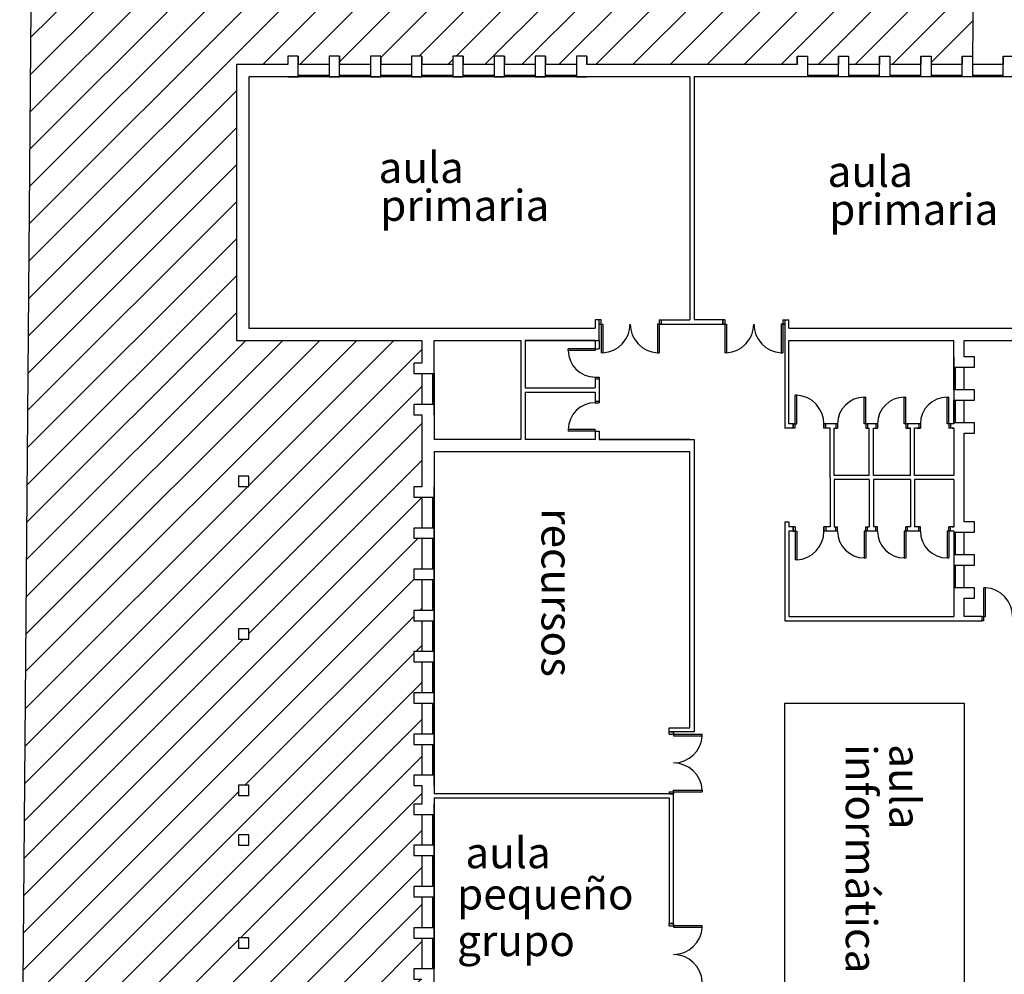
# Model space of a CAD drawing. Units: millimetres. Extents: x -1026 to -886, y 1340 to 1479.
# Drawn here: x -965 to -942, y 1420 to 1443 of the extents above; entities that cross this region are included whole.
import ezdxf

# ---------------------------------------------------------------- set-up
doc = ezdxf.new("R2010")
doc.units = ezdxf.units.MM
for name, color, linetype in [('edificacion', 2, 'Continuous'), ('ejes-carpinteria', 3, 'Continuous'), ('LIM-ZONAL', 30, 'Continuous')]:
    doc.layers.add(name, color=color, linetype=linetype)

msp = doc.modelspace()

# ---------------------------------------------------------------- hatches: boundary and pattern name
at = {"layer": 'edificacion', "true_color": 0x939598}
h = msp.add_hatch(dxfattribs=at)
h.set_pattern_fill('ANSI31', color=252, scale=0.2)
h.paths.add_polyline_path([(-942.122, 1478.757), (-953.889, 1478.67), (-965.019, 1463.918), (-965.457, 1410.519), (-961.7, 1410.659), (-955.7, 1410.659), (-955.7, 1411.859), (-955.9, 1411.859), (-955.9, 1412.109), (-955.7, 1412.109), (-955.7, 1412.859), (-955.9, 1412.859), (-955.9, 1413.109), (-955.7, 1413.109), (-955.7, 1413.859), (-955.9, 1413.859), (-955.9, 1414.109), (-955.7, 1414.109), (-955.7, 1414.859), (-955.9, 1414.859), (-955.9, 1415.109), (-955.7, 1415.109), (-955.7, 1415.859), (-955.9, 1415.859), (-955.9, 1416.109), (-955.7, 1416.109), (-955.7, 1416.859), (-955.9, 1416.859), (-955.9, 1417.109), (-955.7, 1417.109), (-955.7, 1417.859), (-955.9, 1417.859), (-955.9, 1418.109), (-955.7, 1418.109), (-955.7, 1418.859), (-955.9, 1418.859), (-955.9, 1419.109), (-955.7, 1419.109), (-955.7, 1419.559), (-955.9, 1419.559), (-955.9, 1419.809), (-955.7, 1419.809), (-955.7, 1420.559), (-955.9, 1420.559), (-955.9, 1420.809), (-955.7, 1420.809), (-955.7, 1421.559), (-955.9, 1421.559), (-955.9, 1421.809), (-955.7, 1421.809), (-955.7, 1422.559), (-955.9, 1422.559), (-955.9, 1422.809), (-955.7, 1422.809), (-955.7, 1423.559), (-955.9, 1423.559), (-955.9, 1423.809), (-955.7, 1423.809), (-955.7, 1424.259), (-955.9, 1424.259), (-955.9, 1424.509), (-955.7, 1424.509), (-955.7, 1425.259), (-955.9, 1425.259), (-955.9, 1425.509), (-955.7, 1425.509), (-955.7, 1426.259), (-955.9, 1426.259), (-955.9, 1426.509), (-955.7, 1426.509), (-955.7, 1427.259), (-955.9, 1427.259), (-955.9, 1427.509), (-955.7, 1427.509), (-955.7, 1428.259), (-955.9, 1428.259), (-955.9, 1428.509), (-955.7, 1428.509), (-955.7, 1429.259), (-955.9, 1429.259), (-955.9, 1429.509), (-955.7, 1429.509), (-955.7, 1430.259), (-955.9, 1430.259), (-955.9, 1430.509), (-955.7, 1430.509), (-955.7, 1431.259), (-955.9, 1431.259), (-955.9, 1431.509), (-955.7, 1431.509), (-955.7, 1432.359), (-955.7, 1433.259), (-955.9, 1433.259), (-955.9, 1433.509), (-955.7, 1433.509), (-955.7, 1434.259), (-955.9, 1434.259), (-955.9, 1434.509), (-955.7, 1434.509), (-955.7, 1435.059), (-960.2, 1435.059), (-960.2, 1441.759), (-958.95, 1441.759), (-958.95, 1441.959), (-958.7, 1441.959), (-958.7, 1441.759), (-957.95, 1441.759), (-957.95, 1441.959), (-957.7, 1441.959), (-957.7, 1441.759), (-956.95, 1441.759), (-956.95, 1441.959), (-956.7, 1441.959), (-956.7, 1441.759), (-955.95, 1441.759), (-955.95, 1441.959), (-955.7, 1441.959), (-955.7, 1441.759), (-954.95, 1441.759), (-954.95, 1441.959), (-954.7, 1441.959), (-954.7, 1441.759), (-953.95, 1441.759), (-953.95, 1441.959), (-953.7, 1441.959), (-953.7, 1441.759), (-952.95, 1441.759), (-952.95, 1441.959), (-952.7, 1441.959), (-952.7, 1441.759), (-951.95, 1441.759), (-951.95, 1441.959), (-951.7, 1441.959), (-951.7, 1441.759), (-946.6, 1441.759), (-946.6, 1441.959), (-946.35, 1441.959), (-946.35, 1441.759), (-945.6, 1441.759), (-945.6, 1441.959), (-945.35, 1441.959), (-945.35, 1441.759), (-944.6, 1441.759), (-944.6, 1441.959), (-944.35, 1441.959), (-944.35, 1441.759), (-943.6, 1441.759), (-943.6, 1441.959), (-943.35, 1441.959), (-943.35, 1441.759), (-942.6, 1441.759), (-942.6, 1441.959), (-942.35, 1441.959), (-942.28, 1447.793)])
h.paths.add_polyline_path([(-959.9, 1431.765), (-959.9, 1431.515), (-960.15, 1431.515), (-960.15, 1431.765)], flags=16)
h.paths.add_polyline_path([(-959.9, 1428.065), (-959.9, 1427.815), (-960.15, 1427.815), (-960.15, 1428.065)], flags=16)
h.paths.add_polyline_path([(-959.9, 1424.265), (-959.9, 1424.015), (-960.15, 1424.015), (-960.15, 1424.265)], flags=16)
h.paths.add_polyline_path([(-959.9, 1423.065), (-959.9, 1422.815), (-960.15, 1422.815), (-960.15, 1423.065)], flags=16)
h.paths.add_polyline_path([(-959.9, 1420.565), (-959.9, 1420.315), (-960.15, 1420.315), (-960.15, 1420.565)], flags=16)
h.paths.add_polyline_path([(-959.9, 1419.365), (-959.9, 1419.115), (-960.15, 1419.115), (-960.15, 1419.365)], flags=16)
h.paths.add_polyline_path([(-959.9, 1415.565), (-959.9, 1415.315), (-960.15, 1415.315), (-960.15, 1415.565)], flags=16)
h.paths.add_polyline_path([(-959.9, 1411.765), (-959.9, 1411.515), (-960.15, 1411.515), (-960.15, 1411.765)], flags=16)

# ---------------------------------------------------------------- linework, layer by layer
at = {"layer": 'edificacion'}
for p, q in [((-942.28, 1447.793), (-942.35, 1441.959)), ((-958.95, 1441.959), (-958.95, 1441.759)), ((-958.7, 1441.959), (-958.95, 1441.959)), ((-958.95, 1441.959), (-958.95, 1441.759)), ((-958.7, 1441.959), (-958.7, 1441.759)), ((-958.7, 1441.459), (-958.7, 1441.959)), ((-957.95, 1441.959), (-957.95, 1441.759)), ((-957.7, 1441.959), (-957.7, 1441.759)), ((-956.95, 1441.959), (-956.95, 1441.759)), ((-956.7, 1441.959), (-956.7, 1441.759)), ((-955.95, 1441.959), (-955.95, 1441.759)), ((-955.7, 1441.959), (-955.7, 1441.759)), ((-954.95, 1441.959), (-954.95, 1441.759)), ((-954.7, 1441.959), (-954.7, 1441.759)), ((-953.95, 1441.959), (-953.95, 1441.759)), ((-953.7, 1441.959), (-953.7, 1441.759)), ((-952.95, 1441.959), (-952.95, 1441.759)), ((-952.7, 1441.959), (-952.7, 1441.759)), ((-951.95, 1441.959), (-951.95, 1441.759)), ((-951.7, 1441.959), (-951.95, 1441.959)), ((-951.95, 1441.959), (-951.95, 1441.459)), ((-951.7, 1441.959), (-951.7, 1441.759)), ((-951.7, 1441.759), (-951.7, 1441.959)), ((-946.6, 1441.959), (-946.6, 1441.759)), ((-946.35, 1441.959), (-946.35, 1441.759)), ((-945.6, 1441.959), (-945.6, 1441.759)), ((-945.35, 1441.959), (-945.35, 1441.759)), ((-944.6, 1441.959), (-944.6, 1441.759)), ((-944.35, 1441.959), (-944.35, 1441.759)), ((-943.6, 1441.959), (-943.6, 1441.759)), ((-943.35, 1441.959), (-943.35, 1441.759)), ((-942.6, 1441.959), (-942.6, 1441.759)), ((-942.35, 1441.959), (-942.35, 1441.759)), ((-941.6, 1441.959), (-941.6, 1441.759)), ((-960.2, 1441.759), (-960.2, 1435.059)), ((-958.95, 1441.759), (-960.2, 1441.759)), ((-957.95, 1441.759), (-958.7, 1441.759)), ((-956.95, 1441.759), (-957.7, 1441.759)), ((-955.95, 1441.759), (-956.7, 1441.759)), ((-954.95, 1441.759), (-955.7, 1441.759)), ((-953.95, 1441.759), (-954.7, 1441.759)), ((-952.95, 1441.759), (-953.7, 1441.759)), ((-951.95, 1441.759), (-952.7, 1441.759)), ((-946.6, 1441.759), (-951.7, 1441.759)), ((-945.6, 1441.759), (-946.35, 1441.759)), ((-944.6, 1441.759), (-945.35, 1441.759)), ((-943.6, 1441.759), (-944.35, 1441.759)), ((-942.6, 1441.759), (-943.35, 1441.759)), ((-941.6, 1441.759), (-942.35, 1441.759)), ((-949.2, 1441.459), (-959.9, 1441.459)), ((-959.9, 1441.459), (-959.9, 1435.359)), ((-958.95, 1441.459), (-958.7, 1441.459)), ((-951.95, 1441.459), (-951.7, 1441.459)), ((-949.2, 1441.459), (-949.2, 1435.559)), ((-938.1, 1441.459), (-949.1, 1441.459)), ((-949.1, 1441.459), (-949.1, 1435.559)), ((-959.9, 1435.359), (-955.7, 1435.359)), ((-955.7, 1435.359), (-951.5, 1435.359)), ((-951.4, 1435.559), (-951.5, 1435.559)), ((-951.5, 1435.559), (-951.5, 1435.359)), ((-951.4, 1435.059), (-951.4, 1435.559)), ((-949.9, 1435.559), (-949.2, 1435.559)), ((-949.9, 1435.459), (-948.4, 1435.459)), ((-948.4, 1435.559), (-949.1, 1435.559)), ((-946.9, 1435.559), (-946.8, 1435.559)), ((-946.9, 1435.559), (-946.9, 1432.934)), ((-946.8, 1435.359), (-946.8, 1435.559)), ((-946.8, 1435.359), (-938.1, 1435.359)), ((-960.2, 1435.059), (-955.7, 1435.059)), ((-955.7, 1435.059), (-955.7, 1434.509)), ((-955.4, 1435.059), (-953.3, 1435.059)), ((-955.4, 1434.259), (-955.4, 1435.059)), ((-953.3, 1435.059), (-953.3, 1432.659)), ((-953.2, 1435.059), (-951.4, 1435.059)), ((-951.5, 1435.059), (-953.2, 1435.059)), ((-953.2, 1435.059), (-953.2, 1433.909)), ((-951.5, 1435.059), (-951.5, 1434.859)), ((-951.4, 1435.059), (-951.4, 1434.859)), ((-946.8, 1435.059), (-942.8, 1435.059)), ((-946.8, 1433.034), (-946.8, 1435.059)), ((-942.8, 1433.859), (-942.8, 1435.059)), ((-942.55, 1435.059), (-940.4, 1435.059)), ((-942.55, 1434.659), (-942.55, 1435.059)), ((-955.7, 1434.509), (-955.9, 1434.509)), ((-955.9, 1434.509), (-955.9, 1434.259)), ((-942.55, 1433.859), (-942.55, 1434.409)), ((-955.9, 1434.259), (-955.4, 1434.259)), ((-955.7, 1434.259), (-955.7, 1433.509)), ((-955.4, 1434.259), (-955.4, 1432.659)), ((-951.5, 1434.169), (-951.5, 1433.909)), ((-951.4, 1434.169), (-951.4, 1433.549)), ((-953.2, 1433.909), (-951.5, 1433.909)), ((-953.2, 1433.809), (-953.2, 1432.659)), ((-953.2, 1433.809), (-951.5, 1433.809)), ((-951.5, 1433.809), (-951.5, 1433.549)), ((-955.4, 1433.509), (-955.9, 1433.509)), ((-955.9, 1433.509), (-955.9, 1433.259)), ((-955.4, 1433.259), (-955.4, 1433.509)), ((-942.8, 1433.059), (-942.8, 1433.609)), ((-942.55, 1433.059), (-942.55, 1433.609)), ((-955.9, 1433.259), (-955.7, 1433.259)), ((-955.7, 1433.259), (-955.7, 1432.359)), ((-946.65, 1433.034), (-946.8, 1433.034)), ((-945.62, 1433.034), (-945.95, 1433.034)), ((-944.65, 1433.034), (-944.93, 1433.034)), ((-943.61, 1433.034), (-944, 1433.034)), ((-942.8, 1433.034), (-942.96, 1433.034)), ((-951.5, 1432.859), (-951.5, 1432.659)), ((-951.4, 1432.859), (-951.4, 1432.659)), ((-946.65, 1432.934), (-946.9, 1432.934)), ((-945.8, 1432.934), (-945.95, 1432.934)), ((-945.8, 1431.734), (-945.8, 1432.934)), ((-945.7, 1431.784), (-945.7, 1432.934)), ((-945.7, 1432.934), (-945.62, 1432.934)), ((-944.93, 1432.934), (-944.85, 1432.934)), ((-944.85, 1431.784), (-944.85, 1432.934)), ((-944.75, 1431.784), (-944.75, 1432.934)), ((-944.75, 1432.934), (-944.65, 1432.934)), ((-943.85, 1432.934), (-943.96, 1432.934)), ((-943.85, 1431.784), (-943.85, 1432.934)), ((-943.61, 1432.934), (-943.75, 1432.934)), ((-943.75, 1431.784), (-943.75, 1432.934)), ((-942.8, 1432.934), (-942.92, 1432.934)), ((-942.84, 1432.934), (-942.8, 1432.934)), ((-942.8, 1432.809), (-942.8, 1431.784)), ((-942.55, 1430.659), (-942.55, 1432.809)), ((-953.3, 1432.659), (-955.4, 1432.659)), ((-951.5, 1432.659), (-953.2, 1432.659)), ((-951.4, 1432.659), (-949.1, 1432.659)), ((-949.2, 1432.659), (-951.4, 1432.659)), ((-949.1, 1432.659), (-949.1, 1425.559)), ((-955.7, 1432.359), (-955.7, 1431.509)), ((-949.2, 1432.359), (-955.4, 1432.359)), ((-955.4, 1432.359), (-955.4, 1424.059)), ((-949.2, 1425.659), (-949.2, 1432.359)), ((-944.85, 1431.784), (-945.7, 1431.784)), ((-943.85, 1431.784), (-944.75, 1431.784)), ((-942.8, 1431.784), (-943.75, 1431.784)), ((-945.8, 1431.734), (-945.8, 1430.534)), ((-944.85, 1431.684), (-945.7, 1431.684)), ((-945.7, 1431.684), (-945.7, 1430.534)), ((-944.85, 1431.684), (-944.85, 1430.534)), ((-943.85, 1431.684), (-944.75, 1431.684)), ((-944.75, 1431.684), (-944.75, 1430.534)), ((-943.85, 1431.684), (-943.85, 1430.534)), ((-942.8, 1431.684), (-943.75, 1431.684)), ((-943.75, 1431.684), (-943.75, 1430.534)), ((-942.8, 1431.684), (-942.8, 1430.659)), ((-955.7, 1431.259), (-955.7, 1430.509)), ((-946.9, 1430.659), (-946.8, 1430.659)), ((-946.9, 1430.659), (-946.9, 1428.259)), ((-946.8, 1430.659), (-946.8, 1430.534)), ((-946.65, 1430.534), (-946.8, 1430.534)), ((-946.65, 1430.534), (-946.8, 1430.534)), ((-946.65, 1430.434), (-946.8, 1430.434)), ((-946.8, 1430.434), (-946.8, 1428.359)), ((-945.8, 1430.534), (-945.95, 1430.534)), ((-945.8, 1430.534), (-945.95, 1430.534)), ((-945.62, 1430.434), (-945.95, 1430.434)), ((-945.7, 1430.534), (-945.62, 1430.534)), ((-944.93, 1430.534), (-944.85, 1430.534)), ((-944.65, 1430.434), (-944.93, 1430.434)), ((-944.65, 1430.534), (-944.75, 1430.534)), ((-943.61, 1430.434), (-944, 1430.434)), ((-943.85, 1430.534), (-943.96, 1430.534)), ((-943.61, 1430.534), (-943.75, 1430.534)), ((-942.8, 1430.434), (-942.96, 1430.434)), ((-942.8, 1430.534), (-942.92, 1430.534)), ((-942.84, 1430.534), (-942.8, 1430.534)), ((-942.8, 1430.409), (-942.8, 1428.359)), ((-942.55, 1429.859), (-942.55, 1430.409)), ((-955.7, 1430.259), (-955.7, 1429.509)), ((-942.55, 1429.059), (-942.55, 1429.609)), ((-955.7, 1429.259), (-955.7, 1428.509)), ((-942.55, 1428.359), (-942.55, 1428.809)), ((-955.7, 1428.259), (-955.7, 1427.509)), ((-946.9, 1428.259), (-942.122, 1428.259)), ((-946.8, 1428.359), (-942.8, 1428.359)), ((-942.122, 1428.359), (-942.55, 1428.359)), ((-955.7, 1427.259), (-955.7, 1426.509)), ((-955.7, 1426.259), (-955.7, 1425.509)), ((-949.7, 1425.559), (-949.7, 1425.659)), ((-949.7, 1425.659), (-949.2, 1425.659)), ((-949.1, 1425.559), (-949.7, 1425.559)), ((-955.7, 1425.259), (-955.7, 1424.509)), ((-955.7, 1424.259), (-955.7, 1423.809)), ((-949.6, 1424.059), (-955.4, 1424.059)), ((-955.4, 1423.959), (-949.7, 1423.959)), ((-955.4, 1423.959), (-955.4, 1419.809)), ((-949.7, 1423.959), (-949.7, 1420.909)), ((-949.6, 1420.909), (-949.6, 1424.059)), ((-955.7, 1423.559), (-955.7, 1422.809)), ((-955.7, 1422.559), (-955.7, 1421.809)), ((-955.7, 1421.559), (-955.7, 1420.809)), ((-955.7, 1420.559), (-955.7, 1419.809))]:
    msp.add_line(p, q, dxfattribs=at)
at = {"layer": 'edificacion', "color": 242, "true_color": 0xcd2027}
for p, q in [((-943.96, 1432.934), (-943.88, 1432.934)), ((-943.69, 1432.934), (-943.61, 1432.934))]:
    msp.add_line(p, q, dxfattribs=at)
at = {"layer": 'edificacion'}
for points in [[(-957.95, 1441.459), (-957.7, 1441.459), (-957.7, 1441.959), (-957.95, 1441.959)], [(-956.95, 1441.459), (-956.7, 1441.459), (-956.7, 1441.959), (-956.95, 1441.959)], [(-955.95, 1441.459), (-955.7, 1441.459), (-955.7, 1441.959), (-955.95, 1441.959)], [(-954.95, 1441.459), (-954.7, 1441.459), (-954.7, 1441.959), (-954.95, 1441.959)], [(-953.95, 1441.459), (-953.7, 1441.459), (-953.7, 1441.959), (-953.95, 1441.959)], [(-952.95, 1441.459), (-952.7, 1441.459), (-952.7, 1441.959), (-952.95, 1441.959)], [(-945.35, 1441.459), (-945.6, 1441.459), (-945.6, 1441.959), (-945.35, 1441.959)], [(-944.35, 1441.459), (-944.6, 1441.459), (-944.6, 1441.959), (-944.35, 1441.959)], [(-943.35, 1441.459), (-943.6, 1441.459), (-943.6, 1441.959), (-943.35, 1441.959)], [(-942.35, 1441.459), (-942.6, 1441.459), (-942.6, 1441.959), (-942.35, 1441.959)], [(-941.35, 1441.459), (-941.6, 1441.459), (-941.6, 1441.959), (-941.35, 1441.959)], [(-960.15, 1431.515), (-959.9, 1431.515), (-959.9, 1431.765), (-960.15, 1431.765)], [(-955.4, 1430.259), (-955.4, 1430.509), (-955.9, 1430.509), (-955.9, 1430.259)], [(-955.4, 1429.259), (-955.4, 1429.509), (-955.9, 1429.509), (-955.9, 1429.259)], [(-955.4, 1428.259), (-955.4, 1428.509), (-955.9, 1428.509), (-955.9, 1428.259)], [(-960.15, 1427.815), (-959.9, 1427.815), (-959.9, 1428.065), (-960.15, 1428.065)], [(-955.4, 1427.259), (-955.4, 1427.509), (-955.9, 1427.509), (-955.9, 1427.259)], [(-955.4, 1426.259), (-955.4, 1426.509), (-955.9, 1426.509), (-955.9, 1426.259)], [(-946.9, 1426.259), (-942.55, 1426.259), (-942.55, 1417.109), (-946.9, 1417.109)], [(-955.4, 1425.259), (-955.4, 1425.509), (-955.9, 1425.509), (-955.9, 1425.259)], [(-960.15, 1424.015), (-959.9, 1424.015), (-959.9, 1424.265), (-960.15, 1424.265)], [(-960.15, 1422.815), (-959.9, 1422.815), (-959.9, 1423.065), (-960.15, 1423.065)], [(-955.4, 1422.559), (-955.4, 1422.809), (-955.9, 1422.809), (-955.9, 1422.559)], [(-955.4, 1421.559), (-955.4, 1421.809), (-955.9, 1421.809), (-955.9, 1421.559)], [(-955.4, 1420.559), (-955.4, 1420.809), (-955.9, 1420.809), (-955.9, 1420.559)], [(-960.15, 1420.315), (-959.9, 1420.315), (-959.9, 1420.565), (-960.15, 1420.565)]]:
    msp.add_lwpolyline(points, close=True, dxfattribs=at)
for points in [[(-946.6, 1441.759), (-946.6, 1441.959), (-946.35, 1441.959), (-946.35, 1441.459), (-946.6, 1441.459)], [(-942.8, 1434.659), (-942.8, 1434.409), (-942.3, 1434.409)], [(-942.3, 1434.409), (-942.3, 1434.659), (-942.55, 1434.659)], [(-942.3, 1433.609), (-942.3, 1433.859), (-942.8, 1433.859), (-942.8, 1433.609), (-942.3, 1433.609)], [(-942.3, 1432.809), (-942.3, 1433.059), (-942.8, 1433.059), (-942.8, 1433.034)], [(-942.8, 1432.934), (-942.8, 1432.809)], [(-942.55, 1432.809), (-942.3, 1432.809)], [(-955.7, 1431.509), (-955.9, 1431.509), (-955.9, 1431.259), (-955.4, 1431.259), (-955.4, 1431.509)], [(-942.8, 1430.659), (-942.8, 1430.534)], [(-942.3, 1430.409), (-942.3, 1430.659), (-942.55, 1430.659)], [(-942.8, 1430.434), (-942.8, 1430.409), (-942.3, 1430.409)], [(-942.3, 1429.609), (-942.3, 1429.859), (-942.8, 1429.859), (-942.8, 1429.609), (-942.3, 1429.609)], [(-942.3, 1428.809), (-942.3, 1429.059), (-942.8, 1429.059), (-942.8, 1428.809)], [(-942.55, 1428.809), (-942.3, 1428.809)], [(-955.4, 1424.259), (-955.4, 1424.509), (-955.9, 1424.509), (-955.9, 1424.259), (-955.7, 1424.259)], [(-955.7, 1423.809), (-955.9, 1423.809), (-955.9, 1423.559), (-955.4, 1423.559), (-955.4, 1423.809)], [(-955.4, 1419.409), (-955.4, 1419.809), (-955.9, 1419.809), (-955.9, 1419.559), (-955.7, 1419.559)]]:
    msp.add_lwpolyline(points, dxfattribs=at)
at = {"layer": 'ejes-carpinteria'}
for p, q in [((-958.7, 1441.499), (-957.95, 1441.499)), ((-958.66, 1441.499), (-958.66, 1441.459)), ((-958.62, 1441.499), (-958.62, 1441.459)), ((-958.62, 1441.479), (-958.03, 1441.479)), ((-958.03, 1441.499), (-958.03, 1441.459)), ((-957.99, 1441.499), (-957.99, 1441.459)), ((-957.7, 1441.499), (-956.95, 1441.499)), ((-957.66, 1441.499), (-957.66, 1441.459)), ((-957.62, 1441.499), (-957.62, 1441.459)), ((-957.62, 1441.479), (-957.03, 1441.479)), ((-957.03, 1441.499), (-957.03, 1441.459)), ((-956.99, 1441.499), (-956.99, 1441.459)), ((-956.7, 1441.499), (-955.95, 1441.499)), ((-956.66, 1441.499), (-956.66, 1441.459)), ((-956.62, 1441.499), (-956.62, 1441.459)), ((-956.62, 1441.479), (-956.03, 1441.479)), ((-956.03, 1441.499), (-956.03, 1441.459)), ((-955.99, 1441.499), (-955.99, 1441.459)), ((-955.7, 1441.499), (-954.95, 1441.499)), ((-955.66, 1441.499), (-955.66, 1441.459)), ((-955.62, 1441.499), (-955.62, 1441.459)), ((-955.62, 1441.479), (-955.03, 1441.479)), ((-955.03, 1441.499), (-955.03, 1441.459)), ((-954.99, 1441.499), (-954.99, 1441.459)), ((-954.7, 1441.499), (-953.95, 1441.499)), ((-954.66, 1441.499), (-954.66, 1441.459)), ((-954.62, 1441.499), (-954.62, 1441.459)), ((-954.62, 1441.479), (-954.03, 1441.479)), ((-954.03, 1441.499), (-954.03, 1441.459)), ((-953.99, 1441.499), (-953.99, 1441.459)), ((-953.7, 1441.499), (-952.95, 1441.499)), ((-953.66, 1441.499), (-953.66, 1441.459)), ((-953.62, 1441.499), (-953.62, 1441.459)), ((-953.62, 1441.479), (-953.03, 1441.479)), ((-953.03, 1441.499), (-953.03, 1441.459)), ((-952.99, 1441.499), (-952.99, 1441.459)), ((-952.7, 1441.499), (-951.95, 1441.499)), ((-952.66, 1441.499), (-952.66, 1441.459)), ((-952.62, 1441.499), (-952.62, 1441.459)), ((-952.62, 1441.479), (-952.03, 1441.479)), ((-952.03, 1441.499), (-952.03, 1441.459)), ((-951.99, 1441.499), (-951.99, 1441.459)), ((-946.35, 1441.499), (-945.6, 1441.499)), ((-946.31, 1441.499), (-946.31, 1441.459)), ((-946.27, 1441.499), (-946.27, 1441.459)), ((-946.27, 1441.479), (-945.68, 1441.479)), ((-945.68, 1441.499), (-945.68, 1441.459)), ((-945.64, 1441.499), (-945.64, 1441.459)), ((-945.35, 1441.499), (-944.6, 1441.499)), ((-945.31, 1441.499), (-945.31, 1441.459)), ((-945.27, 1441.499), (-945.27, 1441.459)), ((-945.27, 1441.479), (-944.68, 1441.479)), ((-944.68, 1441.499), (-944.68, 1441.459)), ((-944.64, 1441.499), (-944.64, 1441.459)), ((-944.35, 1441.499), (-943.6, 1441.499)), ((-944.31, 1441.499), (-944.31, 1441.459)), ((-944.27, 1441.499), (-944.27, 1441.459)), ((-944.27, 1441.479), (-943.68, 1441.479)), ((-943.68, 1441.499), (-943.68, 1441.459)), ((-943.64, 1441.499), (-943.64, 1441.459)), ((-943.35, 1441.499), (-942.6, 1441.499)), ((-943.31, 1441.499), (-943.31, 1441.459)), ((-943.27, 1441.499), (-943.27, 1441.459)), ((-943.27, 1441.479), (-942.68, 1441.479)), ((-942.68, 1441.499), (-942.68, 1441.459)), ((-942.64, 1441.499), (-942.64, 1441.459)), ((-942.35, 1441.499), (-941.6, 1441.499)), ((-942.31, 1441.499), (-942.31, 1441.459)), ((-942.27, 1441.499), (-942.27, 1441.459)), ((-942.27, 1441.479), (-941.68, 1441.479)), ((-941.68, 1441.499), (-941.68, 1441.459)), ((-941.64, 1441.499), (-941.64, 1441.459)), ((-951.35, 1435.559), (-951.4, 1435.559)), ((-951.4, 1435.459), (-951.35, 1435.459)), ((-951.35, 1435.459), (-951.35, 1435.559)), ((-951.35, 1435.459), (-951.35, 1434.759)), ((-951.35, 1435.459), (-951.31, 1435.459)), ((-951.31, 1435.459), (-951.31, 1434.759)), ((-949.99, 1435.459), (-949.99, 1434.759)), ((-949.95, 1435.459), (-949.99, 1435.459)), ((-949.95, 1435.559), (-949.95, 1435.459)), ((-949.95, 1435.559), (-949.9, 1435.559)), ((-949.95, 1435.459), (-949.9, 1435.459)), ((-949.9, 1435.459), (-949.95, 1435.459)), ((-949.95, 1435.459), (-949.95, 1434.759)), ((-949.9, 1435.559), (-949.9, 1435.459)), ((-948.4, 1435.459), (-948.4, 1435.559)), ((-948.4, 1435.459), (-948.4, 1435.559)), ((-948.4, 1435.559), (-948.4, 1435.459)), ((-948.35, 1435.559), (-948.4, 1435.559)), ((-948.35, 1435.459), (-948.4, 1435.459)), ((-948.4, 1435.459), (-948.35, 1435.459)), ((-948.35, 1435.559), (-948.35, 1435.459)), ((-948.35, 1435.459), (-948.35, 1434.759)), ((-948.35, 1435.459), (-948.31, 1435.459)), ((-948.31, 1435.459), (-948.31, 1434.759)), ((-946.99, 1435.459), (-946.99, 1434.759)), ((-946.95, 1435.459), (-946.99, 1435.459)), ((-946.95, 1435.559), (-946.95, 1435.459)), ((-946.95, 1435.559), (-946.9, 1435.559)), ((-946.95, 1435.459), (-946.9, 1435.459)), ((-946.9, 1435.459), (-946.95, 1435.459)), ((-946.95, 1435.459), (-946.95, 1434.759)), ((-946.9, 1435.559), (-946.9, 1435.459)), ((-951.5, 1434.859), (-952.15, 1434.859)), ((-952.15, 1434.819), (-952.15, 1434.859)), ((-951.5, 1434.819), (-952.15, 1434.819)), ((-951.5, 1434.859), (-951.4, 1434.859)), ((-951.5, 1434.859), (-951.5, 1434.819)), ((-951.31, 1434.759), (-951.35, 1434.759)), ((-949.99, 1434.759), (-949.95, 1434.759)), ((-948.31, 1434.759), (-948.35, 1434.759)), ((-946.99, 1434.759), (-946.95, 1434.759)), ((-942.76, 1433.859), (-942.76, 1434.409)), ((-955.44, 1433.509), (-955.44, 1434.259)), ((-955.44, 1434.219), (-955.4, 1434.219)), ((-955.44, 1434.179), (-955.4, 1434.179)), ((-955.42, 1433.589), (-955.42, 1434.179)), ((-951.5, 1434.169), (-951.4, 1434.169)), ((-942.76, 1434.369), (-942.8, 1434.369)), ((-942.76, 1434.329), (-942.8, 1434.329)), ((-942.78, 1433.939), (-942.78, 1434.329)), ((-951.5, 1434.129), (-951.4, 1434.129)), ((-942.76, 1433.939), (-942.8, 1433.939)), ((-946.65, 1433.034), (-946.65, 1433.734)), ((-946.61, 1433.734), (-946.65, 1433.734)), ((-946.61, 1433.034), (-946.61, 1433.734)), ((-944.97, 1433.034), (-944.97, 1433.684)), ((-944.97, 1433.684), (-944.93, 1433.684)), ((-944.93, 1433.034), (-944.93, 1433.684)), ((-944, 1433.034), (-944, 1433.684)), ((-944, 1433.684), (-943.96, 1433.684)), ((-943.96, 1433.034), (-943.96, 1433.684)), ((-942.96, 1433.034), (-942.96, 1433.684)), ((-942.96, 1433.684), (-942.92, 1433.684)), ((-942.92, 1433.034), (-942.92, 1433.684)), ((-942.76, 1433.899), (-942.8, 1433.899)), ((-955.44, 1433.589), (-955.4, 1433.589)), ((-955.44, 1433.549), (-955.4, 1433.549)), ((-951.5, 1433.589), (-951.4, 1433.589)), ((-951.5, 1433.549), (-951.4, 1433.549)), ((-942.76, 1433.569), (-942.8, 1433.569)), ((-942.76, 1433.529), (-942.8, 1433.529)), ((-942.78, 1433.139), (-942.78, 1433.529)), ((-942.76, 1433.059), (-942.76, 1433.609)), ((-946.7, 1433.034), (-946.7, 1432.934)), ((-946.7, 1433.034), (-946.7, 1432.934)), ((-946.7, 1432.934), (-946.7, 1433.034)), ((-946.65, 1433.034), (-946.7, 1433.034)), ((-946.7, 1433.034), (-946.65, 1433.034)), ((-946.65, 1432.934), (-946.65, 1433.034)), ((-946.65, 1433.034), (-946.61, 1433.034)), ((-945.95, 1433.034), (-945.95, 1432.934)), ((-945.95, 1433.034), (-945.95, 1432.934)), ((-945.95, 1432.934), (-945.95, 1433.034)), ((-945.9, 1432.934), (-945.9, 1433.034)), ((-945.66, 1433.034), (-945.66, 1432.934)), ((-945.62, 1433.034), (-945.62, 1432.934)), ((-944.93, 1433.034), (-944.97, 1433.034)), ((-944.93, 1433.034), (-944.93, 1432.934)), ((-944.89, 1433.034), (-944.89, 1432.934)), ((-944.69, 1433.034), (-944.69, 1432.934)), ((-944.65, 1433.034), (-944.65, 1432.934)), ((-943.96, 1433.034), (-944, 1433.034)), ((-943.96, 1433.034), (-943.96, 1432.934)), ((-943.92, 1433.034), (-943.92, 1432.934)), ((-943.65, 1433.034), (-943.65, 1432.934)), ((-943.61, 1433.034), (-943.61, 1432.934)), ((-942.92, 1433.034), (-942.96, 1433.034)), ((-942.92, 1433.034), (-942.92, 1432.934)), ((-942.88, 1433.034), (-942.88, 1432.934)), ((-942.76, 1433.139), (-942.8, 1433.139)), ((-942.76, 1433.099), (-942.8, 1433.099)), ((-951.5, 1432.899), (-952.15, 1432.899)), ((-952.15, 1432.899), (-952.15, 1432.859)), ((-951.5, 1432.859), (-952.15, 1432.859)), ((-951.5, 1432.859), (-951.5, 1432.899)), ((-951.5, 1432.859), (-951.4, 1432.859)), ((-946.65, 1432.934), (-946.7, 1432.934)), ((-955.44, 1430.509), (-955.44, 1431.259)), ((-955.44, 1431.219), (-955.4, 1431.219)), ((-955.44, 1431.179), (-955.4, 1431.179)), ((-955.42, 1430.589), (-955.42, 1431.179)), ((-955.44, 1430.589), (-955.4, 1430.589)), ((-955.44, 1430.549), (-955.4, 1430.549)), ((-946.7, 1430.434), (-946.7, 1430.534)), ((-946.7, 1430.434), (-946.7, 1430.534)), ((-946.7, 1430.534), (-946.7, 1430.434)), ((-946.65, 1430.534), (-946.7, 1430.534)), ((-946.65, 1430.434), (-946.7, 1430.434)), ((-946.7, 1430.434), (-946.65, 1430.434)), ((-946.65, 1430.534), (-946.65, 1430.434)), ((-946.65, 1430.434), (-946.65, 1429.734)), ((-946.65, 1430.434), (-946.61, 1430.434)), ((-946.61, 1430.434), (-946.61, 1429.734)), ((-945.95, 1430.434), (-945.95, 1430.534)), ((-945.95, 1430.434), (-945.95, 1430.534)), ((-945.95, 1430.534), (-945.95, 1430.434)), ((-945.9, 1430.534), (-945.9, 1430.434)), ((-945.66, 1430.434), (-945.66, 1430.534)), ((-945.62, 1430.434), (-945.62, 1430.534)), ((-944.97, 1430.434), (-944.97, 1429.784)), ((-944.93, 1430.434), (-944.97, 1430.434)), ((-944.93, 1430.434), (-944.93, 1430.534)), ((-944.93, 1430.434), (-944.93, 1429.784)), ((-944.89, 1430.434), (-944.89, 1430.534)), ((-944.69, 1430.434), (-944.69, 1430.534)), ((-944.65, 1430.434), (-944.65, 1430.534)), ((-944, 1430.434), (-944, 1429.784)), ((-943.96, 1430.434), (-944, 1430.434)), ((-943.96, 1430.434), (-943.96, 1430.534)), ((-943.96, 1430.434), (-943.96, 1429.784)), ((-943.92, 1430.434), (-943.92, 1430.534)), ((-943.65, 1430.434), (-943.65, 1430.534)), ((-943.61, 1430.434), (-943.61, 1430.534)), ((-942.96, 1430.434), (-942.96, 1429.784)), ((-942.92, 1430.434), (-942.96, 1430.434)), ((-942.92, 1430.434), (-942.92, 1430.534)), ((-942.92, 1430.434), (-942.92, 1429.784)), ((-942.88, 1430.434), (-942.88, 1430.534)), ((-942.76, 1430.369), (-942.8, 1430.369)), ((-942.76, 1429.859), (-942.76, 1430.409)), ((-955.44, 1429.509), (-955.44, 1430.259)), ((-955.44, 1430.219), (-955.4, 1430.219)), ((-955.44, 1430.179), (-955.4, 1430.179)), ((-955.42, 1429.589), (-955.42, 1430.179)), ((-942.76, 1430.329), (-942.8, 1430.329)), ((-942.78, 1429.939), (-942.78, 1430.329)), ((-942.76, 1429.939), (-942.8, 1429.939)), ((-942.76, 1429.899), (-942.8, 1429.899)), ((-946.61, 1429.734), (-946.65, 1429.734)), ((-944.97, 1429.784), (-944.93, 1429.784)), ((-944, 1429.784), (-943.96, 1429.784)), ((-942.96, 1429.784), (-942.92, 1429.784)), ((-955.44, 1429.589), (-955.4, 1429.589)), ((-955.44, 1429.549), (-955.4, 1429.549)), ((-942.76, 1429.569), (-942.8, 1429.569)), ((-942.76, 1429.529), (-942.8, 1429.529)), ((-942.78, 1429.139), (-942.78, 1429.529)), ((-942.76, 1429.059), (-942.76, 1429.609)), ((-955.44, 1428.509), (-955.44, 1429.259)), ((-955.44, 1429.219), (-955.4, 1429.219)), ((-955.44, 1429.179), (-955.4, 1429.179)), ((-955.42, 1428.589), (-955.42, 1429.179)), ((-942.76, 1429.139), (-942.8, 1429.139)), ((-942.76, 1429.099), (-942.8, 1429.099)), ((-942.072, 1428.359), (-942.072, 1429.059)), ((-942.032, 1429.059), (-942.072, 1429.059)), ((-942.032, 1428.359), (-942.032, 1429.059)), ((-955.44, 1428.589), (-955.4, 1428.589)), ((-955.44, 1428.549), (-955.4, 1428.549)), ((-955.44, 1427.509), (-955.44, 1428.259)), ((-955.44, 1428.219), (-955.4, 1428.219)), ((-942.122, 1428.359), (-942.072, 1428.359)), ((-942.122, 1428.359), (-942.122, 1428.259)), ((-942.072, 1428.259), (-942.122, 1428.259)), ((-942.072, 1428.259), (-942.072, 1428.359)), ((-942.072, 1428.359), (-942.032, 1428.359)), ((-955.44, 1428.179), (-955.4, 1428.179)), ((-955.42, 1427.589), (-955.42, 1428.179)), ((-955.44, 1427.589), (-955.4, 1427.589)), ((-955.44, 1427.549), (-955.4, 1427.549)), ((-955.44, 1426.509), (-955.44, 1427.259)), ((-955.44, 1427.219), (-955.4, 1427.219)), ((-955.44, 1427.179), (-955.4, 1427.179)), ((-955.42, 1426.589), (-955.42, 1427.179)), ((-955.44, 1426.589), (-955.4, 1426.589)), ((-955.44, 1426.549), (-955.4, 1426.549)), ((-955.44, 1425.509), (-955.44, 1426.259)), ((-955.44, 1426.219), (-955.4, 1426.219)), ((-955.44, 1426.179), (-955.4, 1426.179)), ((-955.42, 1425.589), (-955.42, 1426.179)), ((-955.44, 1425.589), (-955.4, 1425.589)), ((-955.44, 1425.549), (-955.4, 1425.549)), ((-949.7, 1425.559), (-949.6, 1425.559)), ((-949.7, 1425.509), (-949.7, 1425.559)), ((-949.7, 1425.509), (-949.6, 1425.509)), ((-949.6, 1425.509), (-949.6, 1425.559)), ((-949.6, 1425.559), (-949.6, 1425.509)), ((-949.6, 1425.509), (-948.9, 1425.509)), ((-949.6, 1425.509), (-949.6, 1425.469)), ((-949.6, 1425.469), (-948.9, 1425.469)), ((-948.9, 1425.469), (-948.9, 1425.509)), ((-955.44, 1424.509), (-955.44, 1425.259)), ((-955.44, 1425.219), (-955.4, 1425.219)), ((-955.44, 1425.179), (-955.4, 1425.179)), ((-955.42, 1424.589), (-955.42, 1425.179)), ((-955.44, 1424.589), (-955.4, 1424.589)), ((-955.44, 1424.549), (-955.4, 1424.549)), ((-949.6, 1424.149), (-948.9, 1424.149)), ((-949.6, 1424.109), (-949.6, 1424.149)), ((-948.9, 1424.149), (-948.9, 1424.109)), ((-949.7, 1424.109), (-949.6, 1424.109)), ((-949.7, 1424.109), (-949.7, 1424.059)), ((-949.6, 1424.059), (-949.7, 1424.059)), ((-949.6, 1424.059), (-949.7, 1424.059)), ((-949.7, 1424.059), (-949.6, 1424.059)), ((-949.6, 1424.109), (-949.6, 1424.059)), ((-949.6, 1424.059), (-949.6, 1424.109)), ((-949.6, 1424.109), (-948.9, 1424.109)), ((-955.44, 1422.809), (-955.44, 1423.559)), ((-955.44, 1423.519), (-955.4, 1423.519)), ((-955.44, 1423.479), (-955.4, 1423.479)), ((-955.42, 1422.889), (-955.42, 1423.479)), ((-955.44, 1422.889), (-955.4, 1422.889)), ((-955.44, 1422.849), (-955.4, 1422.849)), ((-955.44, 1421.809), (-955.44, 1422.559)), ((-955.44, 1422.519), (-955.4, 1422.519)), ((-955.44, 1422.479), (-955.4, 1422.479)), ((-955.42, 1421.889), (-955.42, 1422.479)), ((-955.44, 1421.889), (-955.4, 1421.889)), ((-955.44, 1421.849), (-955.4, 1421.849)), ((-955.44, 1420.809), (-955.44, 1421.559)), ((-955.44, 1421.519), (-955.4, 1421.519)), ((-955.44, 1421.479), (-955.4, 1421.479)), ((-955.42, 1420.889), (-955.42, 1421.479)), ((-955.44, 1420.889), (-955.4, 1420.889)), ((-955.44, 1420.849), (-955.4, 1420.849)), ((-949.6, 1420.909), (-949.7, 1420.909)), ((-949.6, 1420.909), (-949.7, 1420.909)), ((-949.7, 1420.909), (-949.6, 1420.909)), ((-949.7, 1420.859), (-949.7, 1420.909)), ((-949.7, 1420.859), (-949.6, 1420.859)), ((-949.6, 1420.859), (-949.6, 1420.909)), ((-949.6, 1420.909), (-949.6, 1420.859)), ((-949.6, 1420.859), (-949.6, 1420.819)), ((-948.9, 1420.859), (-949.6, 1420.859)), ((-949.6, 1420.819), (-948.9, 1420.819)), ((-948.9, 1420.819), (-948.9, 1420.859)), ((-955.44, 1419.809), (-955.44, 1420.559)), ((-955.44, 1420.519), (-955.4, 1420.519)), ((-955.44, 1420.479), (-955.4, 1420.479)), ((-955.42, 1419.889), (-955.42, 1420.479)), ((-955.44, 1419.889), (-955.4, 1419.889)), ((-955.44, 1419.849), (-955.4, 1419.849))]:
    msp.add_line(p, q, dxfattribs=at)
for centre, radius, start, end in [((-951.352, 1435.46), 0.702, 273.4424, 359.9269), ((-949.947, 1435.46), 0.702, 180.0731, 266.5576), ((-948.352, 1435.46), 0.702, 273.4424, 359.9269), ((-946.947, 1435.46), 0.702, 180.0731, 266.5576), ((-951.5, 1434.819), 0.65, 180, 270), ((-946.652, 1433.033), 0.702, 0.0731, 86.5576), ((-944.97, 1433.034), 0.65, 90, 180), ((-944, 1433.034), 0.65, 90, 180), ((-942.96, 1433.034), 0.65, 90, 180), ((-951.5, 1432.899), 0.65, 90, 180), ((-946.652, 1430.435), 0.702, 273.4424, 359.9269), ((-944.97, 1430.434), 0.65, 180, 270), ((-944, 1430.434), 0.65, 180, 270), ((-942.96, 1430.434), 0.65, 180, 270), ((-942.074, 1428.358), 0.702, 0.0731, 86.5576), ((-949.6, 1425.511), 0.702, 270.0731, 356.5576), ((-949.6, 1424.107), 0.702, 3.4424, 89.9269), ((-949.6, 1420.861), 0.702, 270.0731, 356.5576), ((-949.6, 1419.457), 0.702, 3.4424, 89.9269)]:
    msp.add_arc(centre, radius, start, end, dxfattribs=at)
at = {"layer": 'LIM-ZONAL'}
msp.add_lwpolyline([(-942.122, 1478.757), (-953.889, 1478.67), (-965.019, 1463.918), (-965.457, 1410.519), (-961.7, 1410.659)], dxfattribs=at)

# ---------------------------------------------------------------- texts
at = {"layer": 'edificacion', "color": 0}
for s, p in [('aula', (-956.754, 1438.883)), ('aula', (-945.863, 1438.786)), ('primaria', (-956.714, 1437.963)), ('primaria', (-945.823, 1437.865)), ('aula', (-954.647, 1422.253)), ('pequeño ', (-954.85, 1421.252)), ('grupo', (-954.85, 1420.122))]:
    msp.add_text(s, height=0.7526, dxfattribs=at).set_placement(p)
for s, height, p in [('recursos', 0.7526, (-952.8, 1430.991)), ('informática', 0.75264, (-945.42, 1425.264)), ('aula', 0.7526, (-944.361, 1425.264))]:
    msp.add_text(s, height=height, rotation=270, dxfattribs=at).set_placement(p)

doc.saveas('drawing.dxf')
